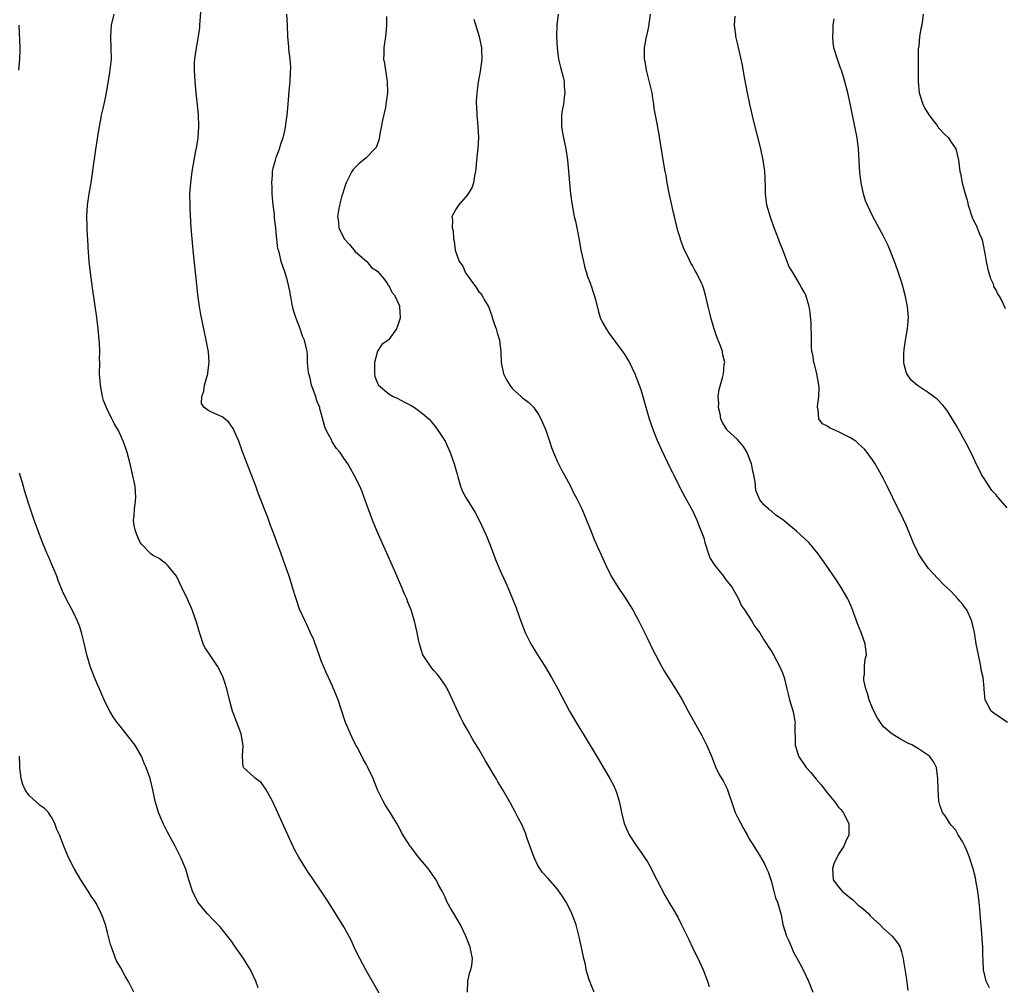
# Model space of a CAD drawing. Units: inches. Extents: x 2634000 to 2637000, y 1482000 to 1485000.
# Drawn here: x 2636073 to 2636248, y 1484152 to 1484324 of the extents above; entities that cross this region are included whole.
import ezdxf

# ---------------------------------------------------------------- set-up
doc = ezdxf.new("R2010")
doc.units = ezdxf.units.IN
doc.header["$MEASUREMENT"] = 0
doc.layers.add('LD26341482_10ft', color=81, linetype='Continuous')

msp = doc.modelspace()

# ---------------------------------------------------------------- linework, layer by layer
at = {"layer": 'LD26341482_10ft'}
for points, elevation in [([(2636153, 1484151), (2636153.07, 1484153), (2636153.42, 1484154.58), (2636153.57, 1484155), (2636153.75, 1484155.75), (2636153.87, 1484157), (2636153.57, 1484158.43), (2636153.5, 1484159), (2636152.71, 1484161), (2636151.76, 1484163), (2636150.58, 1484165), (2636149.97, 1484165.97), (2636149.29, 1484167.29), (2636149, 1484167.93), (2636148.48, 1484169), (2636147.87, 1484170.13), (2636147.42, 1484171), (2636147.26, 1484171.26), (2636146.43, 1484172.43), (2636146, 1484173), (2636144.36, 1484175), (2636143.73, 1484175.73), (2636143, 1484176.79), (2636142.83, 1484177), (2636141.31, 1484179.31), (2636141, 1484179.98), (2636140.45, 1484181), (2636139.25, 1484183), (2636139.14, 1484183.14), (2636138.37, 1484184.37), (2636138.01, 1484185), (2636137.02, 1484187.02), (2636136.2, 1484189), (2636135.3, 1484191), (2636135, 1484191.57), (2636134.47, 1484192.47), (2636134.23, 1484193), (2636133.39, 1484194.61), (2636133.1, 1484195.1), (2636132.41, 1484196.41), (2636131.54, 1484198.46), (2636131.3, 1484199), (2636130.45, 1484201.55), (2636129.99, 1484203), (2636129.73, 1484203.73), (2636129, 1484205.45), (2636128.27, 1484207), (2636127.89, 1484207.89), (2636127.38, 1484209), (2636127, 1484209.96), (2636126.62, 1484211), (2636126.21, 1484212.21), (2636125.9, 1484213), (2636125.67, 1484213.67), (2636125, 1484215.08), (2636124.42, 1484216.42), (2636124.11, 1484217), (2636123.15, 1484219.15), (2636122.51, 1484221), (2636121.9, 1484223), (2636121.67, 1484223.67), (2636121.28, 1484225), (2636120.58, 1484227), (2636120.13, 1484228.13), (2636119.85, 1484229), (2636119.09, 1484231.09), (2636118.55, 1484232.55), (2636117.97, 1484234.03), (2636117.47, 1484235.47), (2636115.78, 1484239.78), (2636115.33, 1484241), (2636113.79, 1484245), (2636113, 1484247.13), (2636112.32, 1484249), (2636111.79, 1484250.21), (2636111.46, 1484251), (2636111.31, 1484251.31), (2636110.47, 1484252.47), (2636109.34, 1484253.34), (2636108.03, 1484253.97), (2636107, 1484254.44), (2636106.18, 1484255), (2636105.71, 1484255.71), (2636105.73, 1484257), (2636106.1, 1484257.9), (2636106.24, 1484259), (2636106.79, 1484261), (2636106.79, 1484261.21), (2636107.05, 1484263.05), (2636106.92, 1484264.92), (2636106.52, 1484267), (2636106.09, 1484269), (2636105.57, 1484271.57), (2636105.34, 1484273), (2636105.05, 1484275.05), (2636104.84, 1484276.84), (2636104.23, 1484283), (2636104.04, 1484285), (2636103.88, 1484287), (2636103.67, 1484290.33), (2636103.65, 1484291), (2636103.64, 1484293), (2636103.78, 1484295), (2636104.04, 1484297), (2636104.36, 1484299), (2636104.68, 1484300.68), (2636104.8, 1484301.2), (2636105.08, 1484302.92), (2636105.23, 1484305), (2636105.16, 1484307.16), (2636104.76, 1484311), (2636104.56, 1484313), (2636104.44, 1484315), (2636104.47, 1484316.47), (2636104.51, 1484317), (2636104.58, 1484317.42), (2636104.78, 1484319), (2636105.14, 1484321), (2636105.37, 1484322.63), (2636105.41, 1484323), (2636105.78, 1484327.78)], 8200), ([(2636139.47, 1484147), (2636134.9, 1484155), (2636133.83, 1484157), (2636133.57, 1484157.57), (2636132.86, 1484159), (2636132.29, 1484160.29), (2636131, 1484162.63), (2636128.26, 1484167), (2636126.98, 1484168.98), (2636125.61, 1484171), (2636125.35, 1484171.35), (2636124.54, 1484172.54), (2636123.03, 1484175.03), (2636122.3, 1484176.3), (2636120.4, 1484180.4), (2636119, 1484183.6), (2636118.32, 1484185), (2636117.43, 1484186.57), (2636117.14, 1484187.14), (2636116.29, 1484188.29), (2636115.32, 1484189), (2636115, 1484189.31), (2636113.18, 1484191), (2636113.12, 1484191.12), (2636112.96, 1484192.96), (2636113.1, 1484194.9), (2636112.74, 1484197), (2636112.55, 1484197.45), (2636111.97, 1484199), (2636111.19, 1484201), (2636111, 1484201.66), (2636110.67, 1484203), (2636110.22, 1484205), (2636109.93, 1484205.93), (2636109.56, 1484207), (2636109, 1484208.13), (2636108.52, 1484209), (2636107.12, 1484211.12), (2636107, 1484211.32), (2636106.31, 1484212.31), (2636106.01, 1484213), (2636105.52, 1484214.48), (2636105.32, 1484215), (2636105, 1484216.25), (2636104.76, 1484217), (2636104.01, 1484219), (2636103, 1484221.34), (2636102.45, 1484222.45), (2636102.22, 1484223), (2636101.22, 1484225), (2636101, 1484225.33), (2636099.62, 1484227), (2636099.31, 1484227.31), (2636099, 1484227.48), (2636098.14, 1484228.14), (2636097, 1484228.73), (2636096.71, 1484229), (2636095, 1484230.7), (2636094.8, 1484231), (2636094.27, 1484232.27), (2636093.93, 1484233), (2636093.68, 1484234.32), (2636093.61, 1484235), (2636093.71, 1484235.71), (2636093.8, 1484237), (2636093.91, 1484237.91), (2636094.02, 1484239), (2636093.87, 1484241), (2636093.39, 1484243.39), (2636093, 1484245), (2636092.47, 1484247), (2636092.1, 1484248.1), (2636091.77, 1484249), (2636090.92, 1484250.92), (2636090.18, 1484252.18), (2636089.75, 1484253), (2636089, 1484254.58), (2636088.79, 1484255), (2636088.27, 1484256.27), (2636088.09, 1484257), (2636087.71, 1484259), (2636087.69, 1484259.69), (2636087.57, 1484261), (2636087.6, 1484263), (2636087.58, 1484263.58), (2636087.61, 1484265), (2636087.55, 1484266.45), (2636087.5, 1484267), (2636087.31, 1484269), (2636087.07, 1484271), (2636086.31, 1484276.3), (2636085.94, 1484279), (2636085.7, 1484281), (2636085.51, 1484283.51), (2636085.47, 1484285), (2636085.43, 1484285.43), (2636085.38, 1484287), (2636085.35, 1484287.35), (2636085.29, 1484289), (2636085.4, 1484291), (2636085.72, 1484293), (2636086.06, 1484295), (2636086.25, 1484296.25), (2636086.4, 1484297.6), (2636086.91, 1484300.91), (2636087.18, 1484302.82), (2636087.28, 1484303.28), (2636087.54, 1484305), (2636087.78, 1484306.22), (2636087.93, 1484307), (2636088.18, 1484308.18), (2636088.52, 1484309.48), (2636088.82, 1484311), (2636089.41, 1484314.58), (2636089.68, 1484317), (2636089.65, 1484319), (2636089.54, 1484321), (2636089.69, 1484323), (2636090.15, 1484325)], 8190), ([(2636175.55, 1484151), (2636175, 1484152.33), (2636174.79, 1484152.79), (2636174.59, 1484153.41), (2636174.12, 1484155), (2636173.96, 1484155.96), (2636173.68, 1484157), (2636173.59, 1484157.59), (2636172.87, 1484160.87), (2636172.3, 1484163), (2636171.96, 1484163.96), (2636171.56, 1484165), (2636171, 1484166.14), (2636170.55, 1484167), (2636169.97, 1484167.97), (2636169.15, 1484169.15), (2636169, 1484169.34), (2636167.27, 1484171.27), (2636166.33, 1484172.33), (2636165.53, 1484173.53), (2636164.85, 1484175), (2636163.62, 1484178.38), (2636163.3, 1484179.3), (2636162.7, 1484180.7), (2636162.06, 1484181.94), (2636161.53, 1484183), (2636160.65, 1484184.65), (2636159.29, 1484187), (2636158.41, 1484188.41), (2636158.08, 1484189), (2636157.66, 1484189.66), (2636156.91, 1484191), (2636156.17, 1484192.17), (2636155.72, 1484193), (2636155, 1484194.25), (2636153.95, 1484195.95), (2636153, 1484197.69), (2636152.24, 1484199), (2636151.81, 1484199.81), (2636151, 1484201.61), (2636150.35, 1484203), (2636149.92, 1484203.92), (2636149.25, 1484205.25), (2636149, 1484205.65), (2636148.06, 1484207), (2636147.6, 1484207.6), (2636147, 1484208.24), (2636146.67, 1484208.67), (2636146.39, 1484209), (2636145.03, 1484211), (2636144.58, 1484212.58), (2636144.45, 1484213), (2636144.3, 1484213.7), (2636144.07, 1484215), (2636143.6, 1484217), (2636142.96, 1484219), (2636142.4, 1484220.4), (2636142.18, 1484221), (2636141.82, 1484221.82), (2636141.34, 1484223), (2636140.07, 1484225.93), (2636136.96, 1484232.96), (2636136.13, 1484235), (2636134.65, 1484239), (2636134.18, 1484240.18), (2636133.83, 1484241), (2636132.85, 1484243), (2636132.18, 1484244.18), (2636131.74, 1484245), (2636131, 1484246.03), (2636130.36, 1484247), (2636129.71, 1484247.71), (2636128.94, 1484248.94), (2636128.87, 1484249.13), (2636127.87, 1484251), (2636127.6, 1484251.6), (2636127, 1484254), (2636126.76, 1484254.76), (2636126.71, 1484255), (2636126.23, 1484256.23), (2636126, 1484257), (2636125.46, 1484258.54), (2636125.28, 1484259), (2636125, 1484260.22), (2636124.77, 1484261), (2636124.73, 1484261.27), (2636124.57, 1484263), (2636124.52, 1484264.52), (2636124.46, 1484265), (2636123.99, 1484267), (2636123.68, 1484267.68), (2636123.23, 1484269), (2636123, 1484269.64), (2636122.45, 1484271), (2636122.11, 1484272.11), (2636121.89, 1484273), (2636121.61, 1484274.39), (2636121.5, 1484275), (2636121.45, 1484275.45), (2636121, 1484277.52), (2636120.55, 1484279), (2636119.87, 1484281), (2636119.56, 1484282.44), (2636119.36, 1484283), (2636119.25, 1484283.25), (2636119, 1484286.06), (2636118.91, 1484286.9), (2636118.91, 1484287), (2636118.68, 1484288.68), (2636118.66, 1484289.34), (2636118.45, 1484291), (2636118.26, 1484293), (2636118.25, 1484294.25), (2636118.19, 1484295), (2636118.34, 1484296.34), (2636118.34, 1484297), (2636118.41, 1484297.59), (2636118.83, 1484299), (2636119, 1484299.5), (2636119.57, 1484301), (2636119.88, 1484302.12), (2636120.21, 1484303), (2636120.55, 1484304.55), (2636120.93, 1484307), (2636121.12, 1484309), (2636121.3, 1484311.3), (2636121.46, 1484313), (2636121.55, 1484314.46), (2636121.56, 1484315.56), (2636121.47, 1484317), (2636121.23, 1484318.77), (2636121.2, 1484319.2), (2636121.03, 1484321), (2636120.97, 1484323), (2636120.85, 1484325)], 8210), ([(2636169.13, 1484325), (2636168.9, 1484323), (2636168.84, 1484321), (2636168.93, 1484319), (2636169.21, 1484317), (2636169.53, 1484315.53), (2636169.96, 1484314.04), (2636170.18, 1484313), (2636170.19, 1484312.19), (2636170.32, 1484311), (2636170.18, 1484310.18), (2636170.05, 1484309), (2636169.84, 1484307.84), (2636169.71, 1484307), (2636169.7, 1484305), (2636169.9, 1484303.9), (2636170.05, 1484303), (2636170.48, 1484301), (2636170.78, 1484299), (2636170.96, 1484297.04), (2636171.11, 1484295), (2636171.31, 1484293), (2636171.6, 1484291), (2636171.99, 1484289), (2636172.18, 1484288.18), (2636172.42, 1484287), (2636172.83, 1484284.83), (2636173.16, 1484283), (2636173.6, 1484281), (2636173.86, 1484279.86), (2636174.16, 1484279), (2636174.31, 1484278.31), (2636174.87, 1484277), (2636174.9, 1484276.9), (2636175, 1484276.63), (2636175.38, 1484275.38), (2636175.55, 1484275), (2636175.79, 1484274.21), (2636176.26, 1484272.26), (2636176.62, 1484271), (2636177, 1484270.15), (2636177.63, 1484269), (2636178.2, 1484268.2), (2636180.57, 1484265), (2636181, 1484264.36), (2636181.51, 1484263.51), (2636181.79, 1484263), (2636182.77, 1484261), (2636183.53, 1484259), (2636183.8, 1484258.2), (2636184.16, 1484257), (2636184.33, 1484256.33), (2636185.32, 1484253), (2636185.99, 1484251), (2636186.65, 1484249.35), (2636187.47, 1484247.47), (2636189, 1484244.37), (2636189.44, 1484243.44), (2636189.68, 1484243), (2636190.78, 1484240.78), (2636191.7, 1484239), (2636193, 1484236.69), (2636193.79, 1484235), (2636194.28, 1484233.72), (2636194.7, 1484232.7), (2636195, 1484231.82), (2636195.2, 1484231), (2636195.87, 1484229), (2636196.18, 1484228.18), (2636197, 1484226.92), (2636198.52, 1484225), (2636198.69, 1484224.69), (2636199, 1484224.33), (2636199.58, 1484223.58), (2636200.09, 1484223), (2636201.22, 1484221), (2636201.75, 1484219.75), (2636202.28, 1484219), (2636203.56, 1484217), (2636204.09, 1484216.09), (2636205, 1484214.93), (2636205.7, 1484213.7), (2636206.19, 1484213), (2636206.49, 1484212.49), (2636207, 1484211.76), (2636207.43, 1484211), (2636208.5, 1484209), (2636209, 1484207.82), (2636209.29, 1484207), (2636209.79, 1484205), (2636210.01, 1484204.01), (2636210.27, 1484203), (2636210.89, 1484200.89), (2636211.23, 1484199.23), (2636211.26, 1484199), (2636211.24, 1484198.76), (2636211.28, 1484195), (2636211.89, 1484193), (2636213, 1484191.35), (2636213.25, 1484191), (2636214.08, 1484190.08), (2636215, 1484188.91), (2636215.89, 1484187.89), (2636217, 1484186.44), (2636218.21, 1484185), (2636219, 1484183.92), (2636219.44, 1484183.44), (2636219.78, 1484183), (2636220.83, 1484181), (2636220.83, 1484179), (2636220.22, 1484177.78), (2636219.93, 1484177), (2636219, 1484175.54), (2636218.15, 1484173.85), (2636217.91, 1484173), (2636217.99, 1484171.99), (2636218.03, 1484171), (2636219, 1484169.74), (2636219.61, 1484169), (2636221, 1484167.84), (2636221.48, 1484167.48), (2636222.5, 1484166.5), (2636223, 1484166.11), (2636224.3, 1484165), (2636224.62, 1484164.62), (2636226.39, 1484163), (2636227, 1484162.34), (2636228.55, 1484161), (2636229, 1484160.38), (2636229.6, 1484159.6), (2636229.93, 1484159), (2636230.19, 1484158.19), (2636230.48, 1484157), (2636230.56, 1484156.56), (2636231, 1484153.67), (2636231.33, 1484151.33)], 8240), ([(2636245.81, 1484151.81), (2636245.21, 1484153), (2636244.76, 1484155), (2636244.72, 1484156.72), (2636244.68, 1484157), (2636244.66, 1484157.34), (2636244.64, 1484159), (2636244.52, 1484160.52), (2636244.46, 1484161.54), (2636244.22, 1484164.22), (2636244.19, 1484165), (2636244.13, 1484165.87), (2636244.02, 1484167), (2636243.76, 1484169), (2636243.47, 1484170.53), (2636243.35, 1484171.35), (2636242.95, 1484172.95), (2636242.26, 1484175), (2636241.93, 1484175.93), (2636241.42, 1484177), (2636241, 1484177.83), (2636240.28, 1484179), (2636239.82, 1484179.82), (2636239, 1484180.74), (2636238.9, 1484180.9), (2636238.79, 1484181), (2636238.15, 1484182.15), (2636237.48, 1484183), (2636237.34, 1484183.34), (2636237, 1484184.28), (2636236.82, 1484185), (2636236.7, 1484187), (2636236.66, 1484189), (2636236.58, 1484189.42), (2636236.38, 1484191), (2636235.94, 1484191.94), (2636235.17, 1484193), (2636235, 1484193.13), (2636233, 1484194.42), (2636231.99, 1484195), (2636231.33, 1484195.33), (2636230.03, 1484196.03), (2636228.78, 1484196.78), (2636228.47, 1484197), (2636227, 1484198.24), (2636226.42, 1484199), (2636225.87, 1484199.87), (2636225.25, 1484201), (2636225, 1484201.51), (2636224.45, 1484203), (2636224.15, 1484204.14), (2636223.82, 1484205), (2636223.5, 1484206.51), (2636223.46, 1484207), (2636223.58, 1484207.58), (2636223.59, 1484209), (2636223.74, 1484210.26), (2636223.95, 1484211), (2636223.74, 1484213), (2636222.98, 1484215), (2636222.42, 1484216.42), (2636221.36, 1484219.36), (2636220.76, 1484220.76), (2636220.64, 1484221), (2636219.48, 1484223), (2636218.49, 1484224.49), (2636216.79, 1484227), (2636215.38, 1484229), (2636214.31, 1484230.31), (2636213.71, 1484231), (2636213, 1484231.68), (2636211.53, 1484233), (2636209, 1484235.07), (2636207.86, 1484235.86), (2636207, 1484236.64), (2636206.78, 1484236.78), (2636206.54, 1484237), (2636205.68, 1484237.68), (2636205, 1484238.61), (2636204.78, 1484239), (2636204.26, 1484240.26), (2636204.18, 1484241.82), (2636203.93, 1484243), (2636203.73, 1484243.73), (2636203.51, 1484245), (2636203, 1484246.37), (2636202.73, 1484247), (2636202.11, 1484248.11), (2636201.27, 1484249), (2636201, 1484249.33), (2636199.17, 1484251), (2636199.11, 1484251.11), (2636199, 1484251.26), (2636198.37, 1484252.37), (2636198.04, 1484253), (2636197.92, 1484253.92), (2636197.65, 1484255), (2636197.71, 1484255.71), (2636197.59, 1484257), (2636197.77, 1484258.23), (2636198.32, 1484260.32), (2636198.55, 1484261), (2636198.66, 1484262.66), (2636198.74, 1484263), (2636198.38, 1484264.38), (2636198.34, 1484265), (2636197.99, 1484266.01), (2636197.42, 1484267.42), (2636196.79, 1484269.21), (2636196.25, 1484271), (2636196.03, 1484272.03), (2636195.77, 1484273), (2636195.3, 1484275), (2636195, 1484276.09), (2636194.77, 1484276.77), (2636194.68, 1484277), (2636193.73, 1484279), (2636193.44, 1484279.44), (2636193, 1484280.3), (2636192.7, 1484280.7), (2636192.25, 1484281.75), (2636191.58, 1484283), (2636191.41, 1484283.41), (2636191, 1484284.62), (2636190.88, 1484284.88), (2636190.86, 1484285), (2636190.42, 1484286.42), (2636189.79, 1484289), (2636189.65, 1484289.65), (2636189.33, 1484291), (2636188.87, 1484293.13), (2636188.51, 1484295), (2636188.3, 1484296.3), (2636188.16, 1484297), (2636187.99, 1484298.01), (2636187.23, 1484302.77), (2636187.15, 1484303.15), (2636187, 1484303.96), (2636186.82, 1484304.82), (2636186.77, 1484305.23), (2636186.41, 1484307), (2636186.21, 1484308.21), (2636186.11, 1484309), (2636185.94, 1484310.06), (2636185.81, 1484311), (2636185.69, 1484311.69), (2636184.81, 1484315), (2636184.58, 1484316.58), (2636184.49, 1484317), (2636184.48, 1484317.52), (2636184.5, 1484319), (2636184.83, 1484321), (2636184.87, 1484321.13), (2636185.23, 1484322.77), (2636185.56, 1484325)], 8250), ([(2636234.03, 1484325), (2636233.77, 1484323), (2636233.62, 1484322.38), (2636233.4, 1484321), (2636233.24, 1484319.24), (2636233.17, 1484318.83), (2636233.15, 1484317), (2636233.16, 1484315.16), (2636233.14, 1484314.86), (2636233.14, 1484313), (2636233.34, 1484311), (2636233.99, 1484309), (2636234.3, 1484308.3), (2636235.05, 1484307.05), (2636236.66, 1484305), (2636236.79, 1484304.79), (2636237, 1484304.53), (2636237.73, 1484303.73), (2636238.52, 1484303), (2636238.7, 1484302.7), (2636239, 1484302.23), (2636239.84, 1484301), (2636240.33, 1484299), (2636240.56, 1484297), (2636240.67, 1484296.67), (2636240.99, 1484295), (2636241.5, 1484293), (2636241.87, 1484291.87), (2636242.06, 1484291), (2636242.7, 1484289), (2636243, 1484288.29), (2636243.44, 1484287.44), (2636243.63, 1484287), (2636243.98, 1484286.02), (2636244.44, 1484285), (2636244.59, 1484284.59), (2636244.88, 1484283), (2636245, 1484282.39), (2636245.21, 1484281), (2636245.54, 1484279.54), (2636245.72, 1484279), (2636245.98, 1484277.98), (2636246.48, 1484277), (2636246.57, 1484276.57), (2636247, 1484275.84), (2636247.24, 1484275.24), (2636247.43, 1484275), (2636248, 1484274), (2636248.62, 1484272.62)], 8280), ([(2636138.57, 1484324.57), (2636138.61, 1484323), (2636138.45, 1484321.55), (2636138.42, 1484321), (2636138.12, 1484319), (2636138.12, 1484317.88), (2636138.07, 1484317), (2636138.21, 1484316.21), (2636138.66, 1484313.34), (2636138.73, 1484313), (2636138.77, 1484311), (2636138.5, 1484309), (2636138.39, 1484308.39), (2636137.87, 1484306.13), (2636137.33, 1484303.33), (2636137.26, 1484302.74), (2636136.74, 1484301.26), (2636136.54, 1484301), (2636135, 1484299.42), (2636133.66, 1484298.34), (2636133, 1484297.73), (2636132.66, 1484297.34), (2636132.44, 1484297), (2636131.43, 1484295), (2636131.33, 1484294.67), (2636131, 1484293.76), (2636130.84, 1484293.16), (2636130.65, 1484292.65), (2636130.24, 1484291), (2636130.05, 1484290.05), (2636129.89, 1484289), (2636130.06, 1484288.06), (2636130.12, 1484287), (2636131.08, 1484285), (2636132, 1484284), (2636133, 1484282.75), (2636134.34, 1484281.66), (2636135.12, 1484281), (2636135.93, 1484279.93), (2636137, 1484279.25), (2636137.1, 1484279.1), (2636137.21, 1484279), (2636138.21, 1484277.79), (2636138.8, 1484277), (2636138.85, 1484276.85), (2636139, 1484276.73), (2636139.52, 1484275.52), (2636139.99, 1484275), (2636140.88, 1484273.12), (2636140.92, 1484273), (2636141.02, 1484271), (2636141, 1484270.9), (2636140.52, 1484269.48), (2636140.38, 1484269), (2636139, 1484267.11), (2636138.88, 1484267), (2636137.76, 1484266.24), (2636136.97, 1484265.03), (2636136.44, 1484263), (2636136.45, 1484261), (2636136.54, 1484260.54), (2636137, 1484259.32), (2636137.09, 1484259.09), (2636137.15, 1484259), (2636139, 1484257.45), (2636139.76, 1484257), (2636140.6, 1484256.6), (2636141, 1484256.37), (2636141.92, 1484255.92), (2636143, 1484255.35), (2636143.57, 1484255), (2636145, 1484253.96), (2636146.1, 1484253), (2636146.51, 1484252.51), (2636147, 1484251.95), (2636147.4, 1484251.4), (2636147.72, 1484251), (2636149.01, 1484249), (2636149.92, 1484247), (2636150.64, 1484245), (2636151, 1484243.74), (2636151.14, 1484243.14), (2636151.29, 1484242.71), (2636151.76, 1484241), (2636152.1, 1484240.1), (2636152.72, 1484239), (2636154.35, 1484236.35), (2636155.1, 1484235), (2636156.29, 1484232.29), (2636157, 1484230.51), (2636157.97, 1484227.97), (2636158.37, 1484227), (2636159, 1484225.58), (2636159.81, 1484223.81), (2636160.2, 1484223), (2636161.02, 1484221), (2636161.57, 1484219.57), (2636161.75, 1484219), (2636162.47, 1484217), (2636163.27, 1484215), (2636164.25, 1484213), (2636165.44, 1484211), (2636166.73, 1484209), (2636167.95, 1484207), (2636169.06, 1484205), (2636171.15, 1484201), (2636172.34, 1484199), (2636173, 1484197.9), (2636173.56, 1484197), (2636176.33, 1484192.33), (2636177.38, 1484190.62), (2636178.33, 1484189), (2636179, 1484187.73), (2636179.34, 1484187), (2636179.48, 1484186.52), (2636179.97, 1484185), (2636180.16, 1484184.16), (2636180.36, 1484183), (2636180.86, 1484181), (2636181.51, 1484179.51), (2636181.76, 1484179), (2636183, 1484177.09), (2636183.86, 1484175.86), (2636184.49, 1484175), (2636185, 1484174.23), (2636185.67, 1484173), (2636186.1, 1484172.1), (2636186.69, 1484171), (2636188.13, 1484168.13), (2636188.83, 1484167), (2636189.65, 1484165.65), (2636190.38, 1484164.38), (2636191.08, 1484163), (2636192.37, 1484160.37), (2636193, 1484158.99), (2636194.32, 1484156.32), (2636194.92, 1484155), (2636195.67, 1484153), (2636196, 1484152)], 8220), ([(2636154.1, 1484324.1), (2636155.1, 1484321), (2636155.48, 1484319), (2636155.5, 1484318.5), (2636155.52, 1484317), (2636155.24, 1484314.76), (2636154.91, 1484312.91), (2636154.65, 1484311), (2636154.56, 1484309.44), (2636154.55, 1484309), (2636154.59, 1484308.59), (2636154.65, 1484307), (2636154.86, 1484305), (2636154.96, 1484303), (2636154.84, 1484301.16), (2636154.61, 1484299), (2636154.5, 1484297.5), (2636154.44, 1484297), (2636154.25, 1484296.25), (2636154.05, 1484295), (2636153.81, 1484294.19), (2636153, 1484292.83), (2636151.41, 1484291), (2636151, 1484290.34), (2636150.22, 1484289), (2636150.36, 1484288.36), (2636150.25, 1484287), (2636150.45, 1484286.45), (2636150.53, 1484285), (2636150.61, 1484284.61), (2636150.8, 1484283), (2636151.5, 1484281), (2636152.15, 1484280.15), (2636152.66, 1484279), (2636154.04, 1484277), (2636154.46, 1484276.46), (2636155, 1484275.62), (2636155.33, 1484275.33), (2636155.56, 1484275), (2636156.18, 1484273.82), (2636156.71, 1484273), (2636156.81, 1484272.81), (2636157.34, 1484271.34), (2636157.41, 1484271), (2636157.79, 1484269.79), (2636158.11, 1484269), (2636158.28, 1484268.28), (2636158.7, 1484267), (2636158.93, 1484264.93), (2636159, 1484263), (2636159.42, 1484261), (2636159.91, 1484259.91), (2636160.5, 1484259), (2636161, 1484258.35), (2636162.55, 1484257), (2636162.76, 1484256.76), (2636163, 1484256.53), (2636163.88, 1484255.88), (2636164.81, 1484255), (2636165, 1484254.74), (2636165.7, 1484253.7), (2636166.36, 1484252.36), (2636166.93, 1484251), (2636167.6, 1484249), (2636167.92, 1484247.92), (2636168.28, 1484247), (2636169, 1484245.35), (2636169.8, 1484243.8), (2636170.26, 1484243), (2636171.32, 1484241), (2636171.86, 1484239.86), (2636172.33, 1484239), (2636173.31, 1484237), (2636174.16, 1484235), (2636175, 1484232.94), (2636175.53, 1484231.53), (2636176.79, 1484228.79), (2636177.58, 1484227), (2636178.56, 1484225), (2636178.72, 1484224.72), (2636179.77, 1484223), (2636181.13, 1484221), (2636181.85, 1484219.85), (2636182.41, 1484219), (2636183, 1484217.93), (2636183.49, 1484217), (2636185, 1484213.93), (2636185.94, 1484211.94), (2636186.41, 1484211), (2636187, 1484209.9), (2636187.5, 1484209), (2636188.06, 1484208.06), (2636189.98, 1484205), (2636191.15, 1484203), (2636192.27, 1484201), (2636194.65, 1484196.65), (2636195.51, 1484195), (2636196.4, 1484193), (2636196.54, 1484192.54), (2636197.1, 1484191.1), (2636197.74, 1484189.75), (2636198.5, 1484188.5), (2636199.19, 1484187.19), (2636199.35, 1484186.65), (2636200.21, 1484184.21), (2636200.61, 1484183), (2636201, 1484182.16), (2636202.11, 1484180.11), (2636202.75, 1484179), (2636203, 1484178.5), (2636203.94, 1484177), (2636204.36, 1484176.36), (2636205.11, 1484175.11), (2636205.15, 1484175), (2636205.83, 1484173.83), (2636206.15, 1484173), (2636206.44, 1484172.44), (2636207, 1484170.82), (2636207.5, 1484169), (2636207.8, 1484167.8), (2636208.14, 1484167), (2636208.63, 1484165.37), (2636208.77, 1484164.77), (2636209.07, 1484163.07), (2636209.73, 1484161), (2636210.16, 1484160.16), (2636210.59, 1484159), (2636211, 1484158.11), (2636212.1, 1484156.1), (2636212.68, 1484155), (2636213.63, 1484153), (2636214.44, 1484151)], 8230), ([(2636249.01, 1484199.01), (2636246.63, 1484200.63), (2636246.13, 1484201), (2636245.06, 1484203), (2636244.91, 1484204.91), (2636244.91, 1484205.09), (2636244.69, 1484207), (2636244.37, 1484208.37), (2636244.28, 1484209), (2636243.86, 1484211), (2636243.48, 1484213), (2636243.16, 1484215), (2636242.71, 1484217), (2636241.77, 1484219), (2636241.45, 1484219.45), (2636241, 1484220.05), (2636240.58, 1484220.58), (2636240.21, 1484221), (2636239, 1484222.27), (2636237.62, 1484223.62), (2636236.63, 1484224.63), (2636235, 1484226.4), (2636233.9, 1484227.9), (2636233.21, 1484229), (2636233, 1484229.38), (2636232.26, 1484231), (2636231.91, 1484231.91), (2636231, 1484234.1), (2636230.08, 1484236.08), (2636229.58, 1484237), (2636227.65, 1484241), (2636227, 1484242.32), (2636226.64, 1484243), (2636226.05, 1484244.05), (2636225.49, 1484245), (2636225, 1484245.72), (2636224.07, 1484247), (2636223.58, 1484247.58), (2636222.56, 1484248.56), (2636222.05, 1484249), (2636221, 1484249.68), (2636219, 1484250.68), (2636217.39, 1484251.39), (2636217, 1484251.69), (2636216.13, 1484252.13), (2636215.48, 1484253), (2636215.39, 1484254.61), (2636215.24, 1484255), (2636215.22, 1484255.22), (2636215.5, 1484257), (2636215.51, 1484258.49), (2636215.48, 1484259), (2636215.43, 1484259.43), (2636215.1, 1484261), (2636214.7, 1484262.7), (2636214.58, 1484263), (2636214.41, 1484264.41), (2636214.26, 1484265), (2636214.2, 1484265.8), (2636214.17, 1484268.17), (2636214.12, 1484269), (2636214.09, 1484270.09), (2636213.91, 1484271.91), (2636213.75, 1484273), (2636213.17, 1484275), (2636213, 1484275.34), (2636212.38, 1484276.38), (2636212.07, 1484277), (2636211, 1484278.85), (2636210.17, 1484280.17), (2636209.87, 1484281), (2636209.14, 1484282.86), (2636208.48, 1484284.48), (2636208.31, 1484285), (2636207.56, 1484287), (2636206.87, 1484288.87), (2636206.25, 1484291), (2636205.99, 1484293), (2636205.99, 1484293.99), (2636205.95, 1484295.95), (2636205.9, 1484297), (2636205.6, 1484299), (2636205.14, 1484301), (2636203.88, 1484306.12), (2636203.21, 1484309), (2636202.78, 1484311), (2636202.52, 1484312.52), (2636202.26, 1484313.74), (2636201.91, 1484315.91), (2636201, 1484319.85), (2636200.7, 1484321), (2636200.71, 1484321.29), (2636200.5, 1484323), (2636200.6, 1484324.6)], 8260), ([(2636249, 1484237.17), (2636247.39, 1484239), (2636247.2, 1484239.2), (2636247, 1484239.46), (2636246.26, 1484240.26), (2636245, 1484242.23), (2636244.47, 1484243), (2636244, 1484244), (2636243.46, 1484245), (2636243, 1484246.08), (2636242.05, 1484248.05), (2636239.89, 1484251.89), (2636238.38, 1484254.38), (2636237.87, 1484255), (2636237.5, 1484255.5), (2636236.52, 1484256.52), (2636235.87, 1484257), (2636235, 1484257.6), (2636233, 1484258.92), (2636231.89, 1484259.89), (2636231.12, 1484261), (2636231, 1484261.35), (2636230.65, 1484262.65), (2636230.61, 1484263), (2636230.62, 1484264.62), (2636230.66, 1484265.34), (2636230.91, 1484267), (2636231.26, 1484269), (2636231.42, 1484271), (2636231.26, 1484273), (2636230.85, 1484275), (2636230.29, 1484277), (2636229.48, 1484279.48), (2636228.93, 1484281), (2636227.81, 1484283.81), (2636227, 1484285.49), (2636225.09, 1484289), (2636224.12, 1484291), (2636223.79, 1484291.79), (2636223.42, 1484293), (2636223, 1484295), (2636222.8, 1484296.8), (2636222.53, 1484301), (2636222.28, 1484303), (2636221.91, 1484305), (2636221.08, 1484309.08), (2636220.65, 1484311), (2636220.13, 1484313), (2636219.74, 1484314.26), (2636219.49, 1484315), (2636219.35, 1484315.35), (2636218.78, 1484317), (2636218.16, 1484319), (2636218.01, 1484320.01), (2636217.94, 1484321), (2636218.01, 1484321.99), (2636218.05, 1484323), (2636218.18, 1484324.18)], 8270), ([(2636073.22, 1484315), (2636073.4, 1484317), (2636073.47, 1484318.53), (2636073.47, 1484319), (2636073.28, 1484323)], 8180), ([(2636115.8, 1484151.8), (2636115.34, 1484153), (2636114.4, 1484155), (2636113.17, 1484157), (2636111.46, 1484159.46), (2636111, 1484160.1), (2636110.31, 1484161), (2636109, 1484162.63), (2636108.66, 1484163), (2636107.83, 1484163.83), (2636106.72, 1484165), (2636105.04, 1484167.04), (2636104.11, 1484169), (2636103.46, 1484171), (2636102.89, 1484172.89), (2636102.04, 1484175), (2636101.68, 1484175.68), (2636101.03, 1484177), (2636099.6, 1484179.6), (2636098.92, 1484180.92), (2636098.04, 1484183), (2636097.8, 1484183.8), (2636097.46, 1484185), (2636097.03, 1484187), (2636096.54, 1484189), (2636096.33, 1484189.67), (2636095.86, 1484191), (2636095.57, 1484191.57), (2636095.02, 1484193), (2636093.81, 1484195), (2636093, 1484196.09), (2636091, 1484198.62), (2636090.72, 1484199), (2636090.01, 1484200.01), (2636089.42, 1484201), (2636089, 1484201.79), (2636088.41, 1484203), (2636087.96, 1484203.96), (2636086.65, 1484207), (2636085.9, 1484209), (2636085.33, 1484211), (2636084.89, 1484212.89), (2636084.34, 1484215), (2636084.03, 1484216.03), (2636083.64, 1484217), (2636083, 1484218.44), (2636081.64, 1484221), (2636081, 1484222.33), (2636080.22, 1484224.22), (2636079.94, 1484225), (2636079.1, 1484227.1), (2636078.5, 1484228.5), (2636078.26, 1484229), (2636077.42, 1484231), (2636076.47, 1484233.53), (2636075.95, 1484235), (2636075, 1484237.82), (2636074.23, 1484240.23), (2636074.02, 1484241), (2636073.33, 1484243.33)], 8180), ([(2636093.65, 1484151), (2636092.77, 1484152.77), (2636092.13, 1484153.87), (2636091.34, 1484155.34), (2636090.6, 1484156.6), (2636090.42, 1484157), (2636090.12, 1484157.88), (2636089.67, 1484159), (2636089.5, 1484159.5), (2636089, 1484161.65), (2636088.63, 1484163), (2636088.2, 1484164.2), (2636087.86, 1484165), (2636087, 1484166.74), (2636086.85, 1484167), (2636086.1, 1484168.1), (2636085.56, 1484169), (2636084.24, 1484171), (2636083.07, 1484173), (2636082.06, 1484175), (2636081.23, 1484177), (2636080.44, 1484179), (2636079.98, 1484179.98), (2636079.62, 1484181), (2636079, 1484182.15), (2636078.69, 1484182.69), (2636078.47, 1484183), (2636077.73, 1484183.73), (2636077, 1484184.25), (2636075, 1484186.06), (2636074.36, 1484187), (2636073.93, 1484187.93), (2636073.64, 1484189), (2636073.37, 1484191), (2636073.41, 1484191.41), (2636073.33, 1484193)], 8170)]:
    msp.add_lwpolyline(points, dxfattribs=dict(at, elevation=elevation))

doc.saveas('drawing.dxf')
